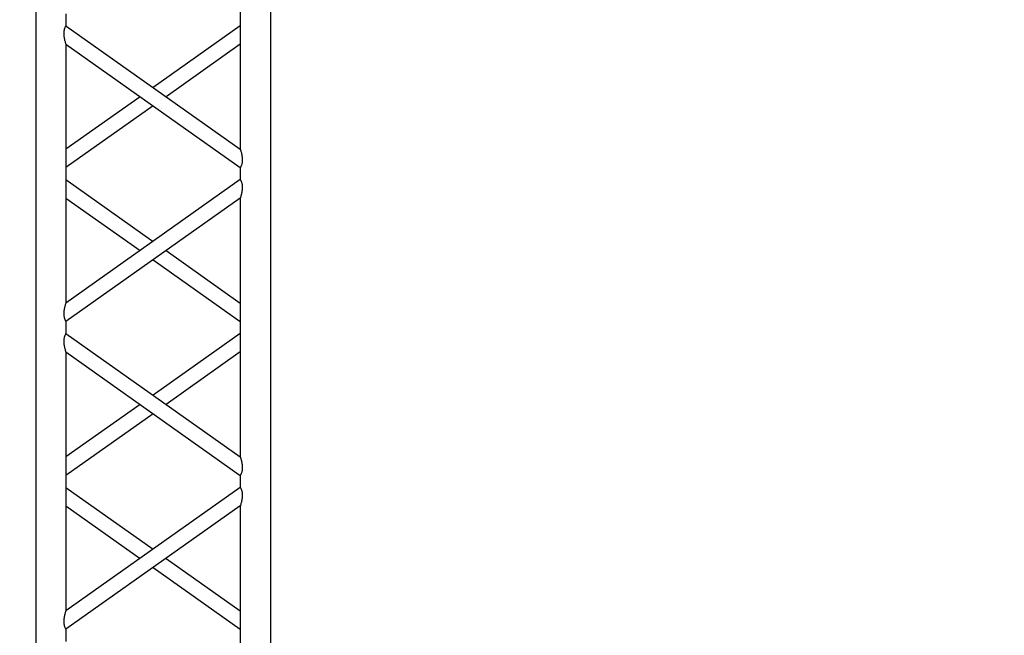
# Model space of a CAD drawing. Units: millimetres. Extents: x -825 to 6027, y 555 to 6949.
# Drawn here: x 1865 to 2029, y 6325 to 6427 of the extents above; entities that cross this region are included whole.
import ezdxf

# ---------------------------------------------------------------- set-up
doc = ezdxf.new("R2010")
doc.units = ezdxf.units.MM
doc.layers.add('GrandTheatre_Gallery Rear Stage 6F', color=252, linetype='Continuous')
doc.layers.add('GrandTheatre_Rear Stage Truss', color=4, linetype='Continuous')

# ---------------------------------------------------------------- blocks, each defined once
blk = doc.blocks.new('GT大劇院_上舞台空間6F工作廊道')
at = {"layer": 'GrandTheatre_Gallery Rear Stage 6F'}
h = blk.add_hatch(dxfattribs=at)
h.set_pattern_fill('GRATE', color=256, scale=10)
h.set_pattern_definition([(0, (-0.0001, 2752.443), (0, 7.9375), []), (90, (-0.0001, 2752.443), (-31.75, 2e-15), [])])
h.paths.add_polyline_path([(-1152.12, 2311.5), (-1225, 2311.5), (-1225, 2181.5), (1225, 2181.5), (1225, 2311.5), (1129, 2311.5), (1129, 3417.5), (1215, 3417.5), (1215, 3517.5), (1130, 3517.5), (1130, 3477.5), (-1130, 3477.5), (-1130, 3517.5), (-1215, 3517.5), (-1215, 3417.5), (-1153.01, 3417.5)])
h.paths.add_polyline_path([(-1023, 3417.5), (999, 3417.5), (999, 2311.5), (-1023, 2311.5)], flags=16)
h.paths.add_polyline_path([(-1013, 3407.5), (989, 3407.5), (989, 2321.5), (-1013, 2321.5)], flags=0)
blk = doc.blocks.new('GT大劇院_39cm truss_2m')
at = {"extrusion": (0, 1, -2.22045e-16)}
for p, q in [((0, 50), (0, 1950)), ((0, 50), (0, 1950)), ((390, 50), (390, 1950)), ((390, 50), (390, 1950)), ((50, 1168.5), (50, 1598.7)), ((50, 1168.5), (50, 1598.7)), ((340, 1373.6), (340, 1393.6)), ((340, 1373.6), (340, 1393.6)), ((50, 1168.5), (340, 1373.6)), ((195, 1271), (50, 1373.6)), ((50, 1168.5), (340, 1373.6)), ((195, 1271), (50, 1373.6)), ((50, 1137.9), (340, 1343)), ((173.4, 1255.7), (50, 1343)), ((50, 1137.9), (340, 1343)), ((173.4, 1255.7), (50, 1343)), ((340, 912.8), (340, 1343)), ((340, 912.8), (340, 1343)), ((340, 1168.5), (216.6, 1255.7)), ((340, 1168.5), (216.6, 1255.7)), ((340, 1137.9), (195, 1240.4)), ((340, 1137.9), (195, 1240.4)), ((50, 1117.9), (50, 1137.9)), ((50, 1117.9), (50, 1137.9)), ((340, 912.8), (50, 1117.9)), ((340, 912.8), (50, 1117.9)), ((195, 1015.3), (340, 1117.9)), ((195, 1015.3), (340, 1117.9)), ((50, 657), (50, 1087.2)), ((340, 882.1), (50, 1087.2)), ((50, 657), (50, 1087.2)), ((340, 882.1), (50, 1087.2)), ((216.6, 1000), (340, 1087.2)), ((216.6, 1000), (340, 1087.2)), ((50, 912.8), (173.4, 1000)), ((50, 912.8), (173.4, 1000)), ((50, 882.1), (195, 984.7)), ((50, 882.1), (195, 984.7)), ((340, 862.1), (340, 882.1)), ((340, 862.1), (340, 882.1)), ((50, 657), (340, 862.1)), ((195, 759.6), (50, 862.1)), ((50, 657), (340, 862.1)), ((195, 759.6), (50, 862.1)), ((50, 626.4), (340, 831.5)), ((173.4, 744.3), (50, 831.5)), ((50, 626.4), (340, 831.5)), ((173.4, 744.3), (50, 831.5)), ((340, 401.3), (340, 831.5)), ((340, 401.3), (340, 831.5)), ((340, 657), (216.6, 744.3)), ((340, 657), (216.6, 744.3)), ((340, 626.4), (195, 729)), ((340, 626.4), (195, 729)), ((50, 606.4), (50, 626.4)), ((50, 606.4), (50, 626.4)), ((340, 401.3), (50, 606.4)), ((340, 401.3), (50, 606.4)), ((195, 503.9), (340, 606.4)), ((195, 503.9), (340, 606.4)), ((50, 145.6), (50, 575.8)), ((340, 370.7), (50, 575.8)), ((50, 145.6), (50, 575.8)), ((340, 370.7), (50, 575.8)), ((216.6, 488.6), (340, 575.8)), ((216.6, 488.6), (340, 575.8)), ((50, 401.3), (173.4, 488.6)), ((50, 401.3), (173.4, 488.6)), ((50, 370.7), (195, 473.3)), ((50, 370.7), (195, 473.3)), ((340, 350.7), (340, 370.7)), ((340, 350.7), (340, 370.7))]:
    blk.add_line(p, q, dxfattribs=at)
for points, knots in [([(340, 1343), (340, 1343), (340, 1343.1), (340.2, 1343.7), (340.4, 1344.1), (340.7, 1345.1), (340.9, 1345.8), (341.2, 1347.1), (341.4, 1347.8), (341.8, 1349.4), (342, 1350.3), (342.5, 1352.3), (342.6, 1353.3), (343, 1355.4), (343.1, 1356.4), (343.3, 1358.5), (343.3, 1359.6), (343.3, 1361.5), (343.3, 1362.4), (343.2, 1364.2), (343, 1365.1), (342.8, 1366.4), (342.7, 1366.8), (342.5, 1367.6), (342.4, 1367.9), (342.1, 1369), (341.8, 1369.7), (341.4, 1370.8), (341.2, 1371.3), (340.8, 1372.1), (340.6, 1372.5), (340.3, 1373), (340.2, 1373.2), (340, 1373.5), (340, 1373.6), (340, 1373.6)], [23.112415, 23.112415, 23.112415, 23.112415, 25.816319, 25.816319, 28.520222, 28.520222, 31.224126, 31.224126, 33.92803, 33.92803, 37.00223, 37.00223, 40.07643, 40.07643, 43.15063, 43.15063, 46.22483, 46.22483, 48.831661, 48.831661, 51.438493, 51.438493, 52.741909, 52.741909, 54.045324, 54.045324, 56.652156, 56.652156, 58.99566, 58.99566, 61.339164, 61.339164, 63.682669, 63.682669, 66.026173, 66.026173, 66.026173, 66.026173]), ([(340, 1343), (340, 1343), (340, 1343.1), (340.2, 1343.7), (340.4, 1344.1), (340.7, 1345.1), (340.9, 1345.8), (341.2, 1347.1), (341.4, 1347.8), (341.8, 1349.4), (342, 1350.3), (342.5, 1352.3), (342.6, 1353.3), (343, 1355.4), (343.1, 1356.4), (343.3, 1358.5), (343.3, 1359.6), (343.3, 1361.5), (343.3, 1362.4), (343.2, 1364.2), (343, 1365.1), (342.8, 1366.4), (342.7, 1366.8), (342.5, 1367.6), (342.4, 1367.9), (342.1, 1369), (341.8, 1369.7), (341.4, 1370.8), (341.2, 1371.3), (340.8, 1372.1), (340.6, 1372.5), (340.3, 1373), (340.2, 1373.2), (340, 1373.5), (340, 1373.6), (340, 1373.6)], [23.112415, 23.112415, 23.112415, 23.112415, 25.816319, 25.816319, 28.520222, 28.520222, 31.224126, 31.224126, 33.92803, 33.92803, 37.00223, 37.00223, 40.07643, 40.07643, 43.15063, 43.15063, 46.22483, 46.22483, 48.831661, 48.831661, 51.438493, 51.438493, 52.741909, 52.741909, 54.045324, 54.045324, 56.652156, 56.652156, 58.99566, 58.99566, 61.339164, 61.339164, 63.682669, 63.682669, 66.026173, 66.026173, 66.026173, 66.026173]), ([(50, 1137.9), (50, 1137.9), (50, 1137.9), (49.8, 1138.2), (49.7, 1138.4), (49.4, 1139), (49.2, 1139.3), (48.8, 1140.2), (48.6, 1140.7), (48.2, 1141.8), (47.9, 1142.4), (47.6, 1143.5), (47.5, 1143.9), (47.3, 1144.7), (47.2, 1145.1), (47, 1146.4), (46.8, 1147.3), (46.7, 1149), (46.7, 1149.9), (46.7, 1151.9), (46.7, 1153.1), (46.9, 1155.4), (47.1, 1156.5), (47.5, 1158.7), (47.7, 1159.8), (48.1, 1161.9), (48.4, 1162.8), (48.8, 1164.3), (48.9, 1165), (49.3, 1166.1), (49.4, 1166.6), (49.7, 1167.5), (49.8, 1167.9), (50, 1168.4), (50, 1168.5), (50, 1168.5)], [19.800804, 19.800804, 19.800804, 19.800804, 22.16575, 22.16575, 24.530696, 24.530696, 26.895642, 26.895642, 29.260588, 29.260588, 31.845843, 31.845843, 33.138471, 33.138471, 34.431098, 34.431098, 37.016353, 37.016353, 39.601608, 39.601608, 42.941282, 42.941282, 46.280955, 46.280955, 49.620629, 49.620629, 52.960303, 52.960303, 55.387825, 55.387825, 57.815346, 57.815346, 60.242868, 60.242868, 62.670389, 62.670389, 62.670389, 62.670389]), ([(50, 1137.9), (50, 1137.9), (50, 1137.9), (49.8, 1138.2), (49.7, 1138.4), (49.4, 1139), (49.2, 1139.3), (48.8, 1140.2), (48.6, 1140.7), (48.2, 1141.8), (47.9, 1142.4), (47.6, 1143.5), (47.5, 1143.9), (47.3, 1144.7), (47.2, 1145.1), (47, 1146.4), (46.8, 1147.3), (46.7, 1149), (46.7, 1149.9), (46.7, 1151.9), (46.7, 1153.1), (46.9, 1155.4), (47.1, 1156.5), (47.5, 1158.7), (47.7, 1159.8), (48.1, 1161.9), (48.4, 1162.8), (48.8, 1164.3), (48.9, 1165), (49.3, 1166.1), (49.4, 1166.6), (49.7, 1167.5), (49.8, 1167.9), (50, 1168.4), (50, 1168.5), (50, 1168.5)], [19.800804, 19.800804, 19.800804, 19.800804, 22.16575, 22.16575, 24.530696, 24.530696, 26.895642, 26.895642, 29.260588, 29.260588, 31.845843, 31.845843, 33.138471, 33.138471, 34.431098, 34.431098, 37.016353, 37.016353, 39.601608, 39.601608, 42.941282, 42.941282, 46.280955, 46.280955, 49.620629, 49.620629, 52.960303, 52.960303, 55.387825, 55.387825, 57.815346, 57.815346, 60.242868, 60.242868, 62.670389, 62.670389, 62.670389, 62.670389]), ([(50, 1087.2), (50, 1087.2), (50, 1087.4), (49.8, 1087.8), (49.7, 1088.2), (49.4, 1089.1), (49.3, 1089.6), (48.9, 1090.8), (48.8, 1091.4), (48.4, 1092.9), (48.1, 1093.8), (47.7, 1095.9), (47.5, 1097), (47.1, 1099.2), (46.9, 1100.4), (46.7, 1102.7), (46.7, 1103.8), (46.7, 1104.9), (46.7, 1105.8), (46.7, 1106.7), (46.8, 1108.5), (47, 1109.4), (47.2, 1110.6), (47.3, 1111.1), (47.5, 1111.9), (47.6, 1112.2), (47.9, 1113.3), (48.2, 1114), (48.6, 1115.1), (48.8, 1115.6), (49.2, 1116.4), (49.4, 1116.7), (49.7, 1117.3), (49.8, 1117.5), (50, 1117.8), (50, 1117.9), (50, 1117.9)], [62.671468, 62.671468, 62.671468, 62.671468, 65.098989, 65.098989, 67.526511, 67.526511, 69.954032, 69.954032, 72.381554, 72.381554, 75.721228, 75.721228, 79.060902, 79.060902, 82.400575, 82.400575, 85.740249, 85.740249, 85.740249, 88.347081, 88.347081, 90.953912, 90.953912, 92.257328, 92.257328, 93.560744, 93.560744, 96.167576, 96.167576, 98.51108, 98.51108, 100.854584, 100.854584, 103.198088, 103.198088, 105.541592, 105.541592, 105.541592, 105.541592]), ([(50, 1087.2), (50, 1087.2), (50, 1087.4), (49.8, 1087.8), (49.7, 1088.2), (49.4, 1089.1), (49.3, 1089.6), (48.9, 1090.8), (48.8, 1091.4), (48.4, 1092.9), (48.1, 1093.8), (47.7, 1095.9), (47.5, 1097), (47.1, 1099.2), (46.9, 1100.4), (46.7, 1102.7), (46.7, 1103.8), (46.7, 1104.9), (46.7, 1105.8), (46.7, 1106.7), (46.8, 1108.5), (47, 1109.4), (47.2, 1110.6), (47.3, 1111.1), (47.5, 1111.9), (47.6, 1112.2), (47.9, 1113.3), (48.2, 1114), (48.6, 1115.1), (48.8, 1115.6), (49.2, 1116.4), (49.4, 1116.7), (49.7, 1117.3), (49.8, 1117.5), (50, 1117.8), (50, 1117.9), (50, 1117.9)], [62.671468, 62.671468, 62.671468, 62.671468, 65.098989, 65.098989, 67.526511, 67.526511, 69.954032, 69.954032, 72.381554, 72.381554, 75.721228, 75.721228, 79.060902, 79.060902, 82.400575, 82.400575, 85.740249, 85.740249, 85.740249, 88.347081, 88.347081, 90.953912, 90.953912, 92.257328, 92.257328, 93.560744, 93.560744, 96.167576, 96.167576, 98.51108, 98.51108, 100.854584, 100.854584, 103.198088, 103.198088, 105.541592, 105.541592, 105.541592, 105.541592]), ([(343.3, 895.1), (343.3, 896.1), (343.3, 897.2), (343.1, 899.3), (343, 900.4), (342.6, 902.4), (342.5, 903.5), (342, 905.4), (341.8, 906.3), (341.4, 907.9), (341.2, 908.6), (340.9, 909.9), (340.7, 910.6), (340.4, 911.6), (340.2, 912), (340, 912.6), (340, 912.8), (340, 912.8)], [0, 0, 0, 0, 3.0742, 3.0742, 6.1484, 6.1484, 9.2226, 9.2226, 12.2968, 12.2968, 15.000704, 15.000704, 17.704607, 17.704607, 20.408511, 20.408511, 23.112415, 23.112415, 23.112415, 23.112415]), ([(343.3, 895.1), (343.3, 896.1), (343.3, 897.2), (343.1, 899.3), (343, 900.4), (342.6, 902.4), (342.5, 903.5), (342, 905.4), (341.8, 906.3), (341.4, 907.9), (341.2, 908.6), (340.9, 909.9), (340.7, 910.6), (340.4, 911.6), (340.2, 912), (340, 912.6), (340, 912.8), (340, 912.8)], [0, 0, 0, 0, 3.0742, 3.0742, 6.1484, 6.1484, 9.2226, 9.2226, 12.2968, 12.2968, 15.000704, 15.000704, 17.704607, 17.704607, 20.408511, 20.408511, 23.112415, 23.112415, 23.112415, 23.112415]), ([(340, 882.1), (340, 882.1), (340, 882.2), (340.2, 882.5), (340.3, 882.7), (340.6, 883.3), (340.8, 883.6), (341.2, 884.4), (341.4, 884.9), (341.8, 886), (342.1, 886.7), (342.4, 887.8), (342.5, 888.1), (342.7, 888.9), (342.8, 889.4), (343, 890.6), (343.2, 891.5), (343.3, 893.3), (343.3, 894.2), (343.3, 895.1)], [65.982539, 65.982539, 65.982539, 65.982539, 68.326044, 68.326044, 70.669548, 70.669548, 73.013052, 73.013052, 75.356556, 75.356556, 77.963388, 77.963388, 79.266804, 79.266804, 80.570219, 80.570219, 83.177051, 83.177051, 85.783883, 85.783883, 85.783883, 85.783883]), ([(340, 882.1), (340, 882.1), (340, 882.2), (340.2, 882.5), (340.3, 882.7), (340.6, 883.3), (340.8, 883.6), (341.2, 884.4), (341.4, 884.9), (341.8, 886), (342.1, 886.7), (342.4, 887.8), (342.5, 888.1), (342.7, 888.9), (342.8, 889.4), (343, 890.6), (343.2, 891.5), (343.3, 893.3), (343.3, 894.2), (343.3, 895.1)], [65.982539, 65.982539, 65.982539, 65.982539, 68.326044, 68.326044, 70.669548, 70.669548, 73.013052, 73.013052, 75.356556, 75.356556, 77.963388, 77.963388, 79.266804, 79.266804, 80.570219, 80.570219, 83.177051, 83.177051, 85.783883, 85.783883, 85.783883, 85.783883]), ([(340, 831.5), (340, 831.5), (340, 831.7), (340.2, 832.3), (340.4, 832.7), (340.7, 833.7), (340.9, 834.3), (341.2, 835.7), (341.4, 836.4), (341.8, 838), (342, 838.9), (342.5, 840.8), (342.6, 841.8), (343, 843.9), (343.1, 845), (343.3, 847.1), (343.3, 848.2), (343.3, 850.1), (343.3, 851), (343.2, 852.8), (343, 853.7), (342.8, 854.9), (342.7, 855.3), (342.5, 856.1), (342.4, 856.5), (342.1, 857.6), (341.8, 858.3), (341.4, 859.4), (341.2, 859.9), (340.8, 860.7), (340.6, 861), (340.3, 861.6), (340.2, 861.8), (340, 862.1), (340, 862.1), (340, 862.1)], [23.112415, 23.112415, 23.112415, 23.112415, 25.816319, 25.816319, 28.520222, 28.520222, 31.224126, 31.224126, 33.92803, 33.92803, 37.00223, 37.00223, 40.07643, 40.07643, 43.15063, 43.15063, 46.22483, 46.22483, 48.831661, 48.831661, 51.438493, 51.438493, 52.741909, 52.741909, 54.045324, 54.045324, 56.652156, 56.652156, 58.99566, 58.99566, 61.339164, 61.339164, 63.682669, 63.682669, 66.026173, 66.026173, 66.026173, 66.026173]), ([(340, 831.5), (340, 831.5), (340, 831.7), (340.2, 832.3), (340.4, 832.7), (340.7, 833.7), (340.9, 834.3), (341.2, 835.7), (341.4, 836.4), (341.8, 838), (342, 838.9), (342.5, 840.8), (342.6, 841.8), (343, 843.9), (343.1, 845), (343.3, 847.1), (343.3, 848.2), (343.3, 850.1), (343.3, 851), (343.2, 852.8), (343, 853.7), (342.8, 854.9), (342.7, 855.3), (342.5, 856.1), (342.4, 856.5), (342.1, 857.6), (341.8, 858.3), (341.4, 859.4), (341.2, 859.9), (340.8, 860.7), (340.6, 861), (340.3, 861.6), (340.2, 861.8), (340, 862.1), (340, 862.1), (340, 862.1)], [23.112415, 23.112415, 23.112415, 23.112415, 25.816319, 25.816319, 28.520222, 28.520222, 31.224126, 31.224126, 33.92803, 33.92803, 37.00223, 37.00223, 40.07643, 40.07643, 43.15063, 43.15063, 46.22483, 46.22483, 48.831661, 48.831661, 51.438493, 51.438493, 52.741909, 52.741909, 54.045324, 54.045324, 56.652156, 56.652156, 58.99566, 58.99566, 61.339164, 61.339164, 63.682669, 63.682669, 66.026173, 66.026173, 66.026173, 66.026173]), ([(50, 626.4), (50, 626.4), (50, 626.5), (49.8, 626.8), (49.7, 627), (49.4, 627.5), (49.2, 627.9), (48.8, 628.7), (48.6, 629.2), (48.2, 630.3), (47.9, 631), (47.6, 632.1), (47.5, 632.4), (47.3, 633.2), (47.2, 633.6), (47, 634.9), (46.8, 635.8), (46.7, 637.6), (46.7, 638.5), (46.7, 640.4), (46.7, 641.5), (46.9, 643.6), (47, 644.6), (47.4, 646.7), (47.5, 647.7), (48, 649.7), (48.2, 650.6), (48.6, 652.2), (48.8, 652.9), (49.1, 654.2), (49.3, 654.9), (49.6, 655.9), (49.8, 656.3), (50, 656.9), (50, 657), (50, 657)], [19.801343, 19.801343, 19.801343, 19.801343, 22.144847, 22.144847, 24.488351, 24.488351, 26.831856, 26.831856, 29.17536, 29.17536, 31.782191, 31.782191, 33.085607, 33.085607, 34.389023, 34.389023, 36.995854, 36.995854, 39.602686, 39.602686, 42.676886, 42.676886, 45.751086, 45.751086, 48.825286, 48.825286, 51.899486, 51.899486, 54.60339, 54.60339, 57.307293, 57.307293, 60.011197, 60.011197, 62.715101, 62.715101, 62.715101, 62.715101]), ([(50, 626.4), (50, 626.4), (50, 626.5), (49.8, 626.8), (49.7, 627), (49.4, 627.5), (49.2, 627.9), (48.8, 628.7), (48.6, 629.2), (48.2, 630.3), (47.9, 631), (47.6, 632.1), (47.5, 632.4), (47.3, 633.2), (47.2, 633.6), (47, 634.9), (46.8, 635.8), (46.7, 637.6), (46.7, 638.5), (46.7, 640.4), (46.7, 641.5), (46.9, 643.6), (47, 644.6), (47.4, 646.7), (47.5, 647.7), (48, 649.7), (48.2, 650.6), (48.6, 652.2), (48.8, 652.9), (49.1, 654.2), (49.3, 654.9), (49.6, 655.9), (49.8, 656.3), (50, 656.9), (50, 657), (50, 657)], [19.801343, 19.801343, 19.801343, 19.801343, 22.144847, 22.144847, 24.488351, 24.488351, 26.831856, 26.831856, 29.17536, 29.17536, 31.782191, 31.782191, 33.085607, 33.085607, 34.389023, 34.389023, 36.995854, 36.995854, 39.602686, 39.602686, 42.676886, 42.676886, 45.751086, 45.751086, 48.825286, 48.825286, 51.899486, 51.899486, 54.60339, 54.60339, 57.307293, 57.307293, 60.011197, 60.011197, 62.715101, 62.715101, 62.715101, 62.715101]), ([(50, 575.8), (50, 575.8), (50, 575.9), (49.8, 576.4), (49.7, 576.8), (49.4, 577.6), (49.3, 578.2), (48.9, 579.3), (48.8, 580), (48.4, 581.5), (48.1, 582.4), (47.7, 584.5), (47.5, 585.5), (47.1, 587.8), (46.9, 588.9), (46.7, 591.2), (46.7, 592.4), (46.7, 593.5), (46.7, 594.3), (46.7, 595.2), (46.8, 597), (47, 597.9), (47.2, 599.2), (47.3, 599.6), (47.5, 600.4), (47.6, 600.8), (47.9, 601.9), (48.2, 602.5), (48.6, 603.6), (48.8, 604.1), (49.2, 604.9), (49.4, 605.3), (49.7, 605.9), (49.8, 606.1), (50, 606.4), (50, 606.4), (50, 606.4)], [62.670389, 62.670389, 62.670389, 62.670389, 65.097911, 65.097911, 67.525432, 67.525432, 69.952954, 69.952954, 72.380475, 72.380475, 75.720149, 75.720149, 79.059823, 79.059823, 82.399497, 82.399497, 85.739171, 85.739171, 85.739171, 88.324426, 88.324426, 90.909681, 90.909681, 92.202308, 92.202308, 93.494935, 93.494935, 96.08019, 96.08019, 98.445136, 98.445136, 100.810082, 100.810082, 103.175029, 103.175029, 105.539975, 105.539975, 105.539975, 105.539975]), ([(50, 575.8), (50, 575.8), (50, 575.9), (49.8, 576.4), (49.7, 576.8), (49.4, 577.6), (49.3, 578.2), (48.9, 579.3), (48.8, 580), (48.4, 581.5), (48.1, 582.4), (47.7, 584.5), (47.5, 585.5), (47.1, 587.8), (46.9, 588.9), (46.7, 591.2), (46.7, 592.4), (46.7, 593.5), (46.7, 594.3), (46.7, 595.2), (46.8, 597), (47, 597.9), (47.2, 599.2), (47.3, 599.6), (47.5, 600.4), (47.6, 600.8), (47.9, 601.9), (48.2, 602.5), (48.6, 603.6), (48.8, 604.1), (49.2, 604.9), (49.4, 605.3), (49.7, 605.9), (49.8, 606.1), (50, 606.4), (50, 606.4), (50, 606.4)], [62.670389, 62.670389, 62.670389, 62.670389, 65.097911, 65.097911, 67.525432, 67.525432, 69.952954, 69.952954, 72.380475, 72.380475, 75.720149, 75.720149, 79.059823, 79.059823, 82.399497, 82.399497, 85.739171, 85.739171, 85.739171, 88.324426, 88.324426, 90.909681, 90.909681, 92.202308, 92.202308, 93.494935, 93.494935, 96.08019, 96.08019, 98.445136, 98.445136, 100.810082, 100.810082, 103.175029, 103.175029, 105.539975, 105.539975, 105.539975, 105.539975]), ([(343.3, 383.7), (343.3, 384.7), (343.3, 385.7), (343.1, 387.9), (343, 388.9), (342.6, 391), (342.5, 392), (342, 394), (341.8, 394.9), (341.4, 396.4), (341.2, 397.2), (340.9, 398.5), (340.7, 399.1), (340.4, 400.2), (340.2, 400.6), (340, 401.2), (340, 401.3), (340, 401.3)], [0, 0, 0, 0, 3.0742, 3.0742, 6.1484, 6.1484, 9.2226, 9.2226, 12.2968, 12.2968, 15.000704, 15.000704, 17.704607, 17.704607, 20.408511, 20.408511, 23.112415, 23.112415, 23.112415, 23.112415]), ([(343.3, 383.7), (343.3, 384.7), (343.3, 385.7), (343.1, 387.9), (343, 388.9), (342.6, 391), (342.5, 392), (342, 394), (341.8, 394.9), (341.4, 396.4), (341.2, 397.2), (340.9, 398.5), (340.7, 399.1), (340.4, 400.2), (340.2, 400.6), (340, 401.2), (340, 401.3), (340, 401.3)], [0, 0, 0, 0, 3.0742, 3.0742, 6.1484, 6.1484, 9.2226, 9.2226, 12.2968, 12.2968, 15.000704, 15.000704, 17.704607, 17.704607, 20.408511, 20.408511, 23.112415, 23.112415, 23.112415, 23.112415]), ([(340, 370.7), (340, 370.7), (340, 370.8), (340.2, 371.1), (340.3, 371.3), (340.6, 371.8), (340.8, 372.2), (341.2, 373), (341.4, 373.5), (341.8, 374.6), (342.1, 375.2), (342.4, 376.3), (342.5, 376.7), (342.7, 377.5), (342.8, 377.9), (343, 379.2), (343.2, 380.1), (343.3, 381.9), (343.3, 382.8), (343.3, 383.7)], [66.026173, 66.026173, 66.026173, 66.026173, 68.369677, 68.369677, 70.713181, 70.713181, 73.056685, 73.056685, 75.400189, 75.400189, 78.007021, 78.007021, 79.310437, 79.310437, 80.613853, 80.613853, 83.220684, 83.220684, 85.827516, 85.827516, 85.827516, 85.827516]), ([(340, 370.7), (340, 370.7), (340, 370.8), (340.2, 371.1), (340.3, 371.3), (340.6, 371.8), (340.8, 372.2), (341.2, 373), (341.4, 373.5), (341.8, 374.6), (342.1, 375.2), (342.4, 376.3), (342.5, 376.7), (342.7, 377.5), (342.8, 377.9), (343, 379.2), (343.2, 380.1), (343.3, 381.9), (343.3, 382.8), (343.3, 383.7)], [66.026173, 66.026173, 66.026173, 66.026173, 68.369677, 68.369677, 70.713181, 70.713181, 73.056685, 73.056685, 75.400189, 75.400189, 78.007021, 78.007021, 79.310437, 79.310437, 80.613853, 80.613853, 83.220684, 83.220684, 85.827516, 85.827516, 85.827516, 85.827516])]:
    blk.add_open_spline(points, degree=3, knots=knots)
blk = doc.blocks.new('GT大劇院_上舞台空間TRUSS(平面)')
at = {"xscale": 0.1, "yscale": 0.1, "zscale": 0.1, "rotation": 180}
blk.add_blockref('GT大劇院_39cm truss_2m', (-873, 3065.5), dxfattribs=at)
at = {"layer": 'GrandTheatre_Rear Stage Truss', "xscale": 0.1, "yscale": 0.1, "zscale": 0.1, "rotation": 180}
blk.add_blockref('GT大劇院_39cm truss_2m', (-873, 3065.5), dxfattribs=at)

msp = doc.modelspace()

# ---------------------------------------------------------------- block references
at = {"layer": 'GrandTheatre_Gallery Rear Stage 6F'}
msp.add_blockref('GT大劇院_上舞台空間6F工作廊道', (2780, 3397.45), dxfattribs=at)
at = {"layer": 'GrandTheatre_Rear Stage Truss'}
msp.add_blockref('GT大劇院_上舞台空間TRUSS(平面)', (2780, 3397.45), dxfattribs=at)

doc.saveas('drawing.dxf')
